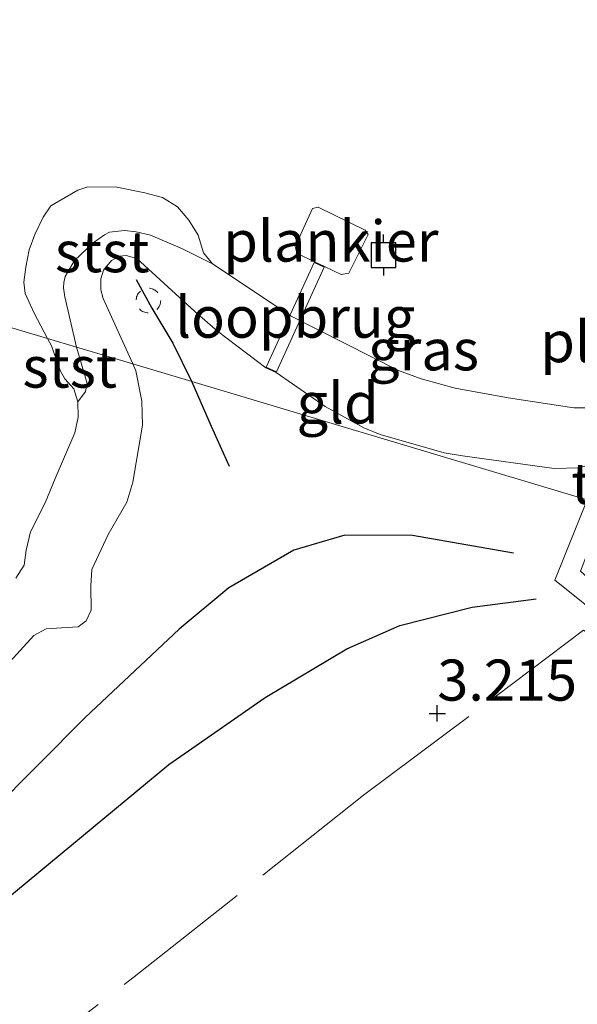
# Model space of a CAD drawing. Units: metres. Extents: x 201064 to 204716, y 481248 to 487501.
# Drawn here: x 203769 to 203803, y 483821 to 483881 of the extents above; entities that cross this region are included whole.
import ezdxf
from ezdxf.enums import TextEntityAlignment as Align

# ---------------------------------------------------------------- set-up
doc = ezdxf.new("R2010")
doc.units = ezdxf.units.M
doc.linetypes.add('IE-TERREINAFSCHEIDING', pattern=[10, 8, -2])
doc.linetypes.add('VW-6060_STREEP', pattern=[1.2, 0.6, -0.6])
doc.layers.get('0').update_dxf_attribs({"lineweight": 25})
for name, color, linetype, lineweight in [('B-ME-AL-OVERIG-GV-B7', 7, 'BV-GELEIDERAIL', 18), ('B-ME-GW-GRONDWERKLIJN-L-B1', 10, 'Continuous', 25), ('B-ME-GW-HOOGTEPUNT-S-B1', 10, 'Continuous', 25), ('B-ME-GW-KRUINLIJN-L-B1', 93, 'Continuous', 18), ('B-ME-IE-GRASLAND-GV-B6', 93, 'Continuous', 18), ('B-ME-IE-GRONDWERKLIJN-GROND_INGERICHT-GV-B6', 253, 'Continuous', 18), ('B-ME-IE-HULPGEOMETRIE-L-B1', 53, 'Continuous', 18), ('B-ME-IE-TERREINAFSCHEIDING-RASTERHEKWERK-L-B1', 8, 'IE-TERREINAFSCHEIDING', 18), ('B-ME-KW-LOOPBRUG-GV-B7', 213, 'Continuous', 18), ('B-ME-OB-BEKLEDING-GV-B6', 253, 'Continuous', 18), ('B-ME-OB-WATERLIJN-L-B1', 133, 'OB-WATERLIJN', 18), ('B-ME-OG-BREUK-L-B1', 10, 'Continuous', 25), ('B-ME-OG-WATER-GV-B6', 153, 'Continuous', 18), ('B-ME-VH-VERH_SOORT-TEGELS-GV-B6', 8, 'Continuous', 18), ('B-ME-VV-AFMEERCONSTRUCTIE-S-B1', 10, 'Continuous', 25), ('B-ME-VV-KRIBBEN-L-B1', 10, 'Continuous', 25), ('B-ME-VW-MARKERING-BEBAKENING-S-B1', 255, 'VW-6060_STREEP', 18)]:
    doc.layers.add(name, color=color, linetype=linetype, lineweight=lineweight)
doc.styles.add('NLCS-ISO', font='NLCS-ISO.TTF')
doc.linetypes.add('BV-GELEIDERAIL', pattern='A,10,-3,[108,NLCS.SHX,S=1,R=0,X=0,Y=0],-3', length=16)
doc.linetypes.add('OB-WATERLIJN', pattern='A,10,[32,NLCS.SHX,S=2,R=0,X=0,Y=0],-12', length=22)

# ---------------------------------------------------------------- blocks, each defined once
blk = doc.blocks.new('dtb')
blk.add_circle((0, 0), 0.75)
blk = doc.blocks.new('meerpaal')
for p, q in [((0.75, 0.75), (-0.75, 0.75)), ((-0.75, 0.75), (-0.75, -0.75)), ((0.75, -0.75), (0.75, 0.75)), ((-0.75, 0), (-1.25, 0)), ((0.75, 0), (1.25, 0)), ((-0.75, -0.75), (0.75, -0.75))]:
    blk.add_line(p, q)
blk = doc.blocks.new('hoogtepunt')
for p, q in [((-0.5, 0), (0.5, 0)), ((0, 0.5), (0, -0.5))]:
    blk.add_line(p, q)

msp = doc.modelspace()

# ---------------------------------------------------------------- linework, layer by layer
at = {"layer": 'B-ME-AL-OVERIG-GV-B7'}
msp.add_polyline3d([(203790.221, 483867.527, 2.048), (203789.057, 483865.182, 2.048), (203788.585, 483865.098, 2.048), (203787.573, 483865.581, 2.048), (203786.964, 483865.873, 2.048), (203785.88, 483866.391, 2.048), (203785.775, 483866.796, 2.048), (203786.833, 483869.122, 2.048), (203787.178, 483869.194, 2.048), (203790.052, 483867.801, 2.048), (203790.221, 483867.527, 2.048)], dxfattribs=at)
at = {"layer": 'B-ME-GW-GRONDWERKLIJN-L-B1'}
msp.add_polyline3d([(203799.077, 483848.117, 3.479), (203792.927, 483849.193, 3.479), (203788.8, 483849.211, 3.565), (203785.693, 483848.303, 3.651), (203781.725, 483846.016, 3.651), (203778.706, 483843.501, 3.708), (203772.976, 483838.116, 3.708), (203767.242, 483832.37, 3.651), (203763.561, 483828.409, 3.507), (203757.77, 483821.298, 3.221)], dxfattribs=at)
at = {"layer": 'B-ME-GW-KRUINLIJN-L-B1'}
for points in [[(203803.045, 483853.326, 2.991), (203801.572, 483853.283, 2.991), (203795.979, 483854.057, 2.97), (203794.868, 483854.234, 2.97), (203790.957, 483855.356, 2.97), (203789.972, 483855.757, 2.97), (203787.6, 483857.047, 2.97), (203784.611, 483859.125, 2.93), (203783.998, 483859.406, 2.93), (203781.037, 483861.635, 2.887), (203779.668, 483862.849, 2.865), (203776.125, 483866.078, 2.454), (203775.47, 483866.261, 2.454), (203775.068, 483866.214, 2.454), (203774.585, 483865.945, 2.454), (203774.093, 483865.352, 2.454), (203773.933, 483864.838, 2.454), (203773.944, 483864.154, 2.497), (203774.083, 483863.632, 2.497), (203775.88, 483859.645, 3.008)], [(203766.506, 483839.445, 3.124), (203769.844, 483843.109, 3.104), (203770.597, 483843.511, 3.104), (203771.534, 483843.568, 3.104), (203772.552, 483843.635, 3.104), (203773.039, 483844, 3.104), (203773.342, 483844.653, 3.104), (203773.315, 483846.124, 3.104), (203773.386, 483847.137, 3.104), (203774.39, 483849.258, 3.104), (203775.511, 483851.219, 3.124), (203775.893, 483852.439, 3.144), (203776.476, 483855.928, 3.085), (203776.425, 483857.383, 3.104), (203776.076, 483859.228, 3.045), (203775.88, 483859.645, 3.008)]]:
    msp.add_polyline3d(points, dxfattribs=at)
at = {"layer": 'B-ME-IE-GRASLAND-GV-B6'}
for points in [[(203803.045, 483853.326, 2.991), (203801.572, 483853.283, 2.991), (203795.979, 483854.057, 2.97), (203794.868, 483854.234, 2.97), (203790.957, 483855.356, 2.97), (203789.972, 483855.757, 2.97), (203787.6, 483857.047, 2.97), (203784.611, 483859.125, 2.93), (203783.998, 483859.406, 2.93), (203781.037, 483861.635, 2.887), (203779.668, 483862.849, 2.865), (203776.125, 483866.078, 2.454), (203775.47, 483866.261, 2.454), (203775.068, 483866.214, 2.454), (203774.585, 483865.945, 2.454), (203774.093, 483865.352, 2.454), (203773.933, 483864.838, 2.454), (203773.944, 483864.154, 2.497), (203774.083, 483863.632, 2.497), (203775.88, 483859.645, 3.008), (203772.446, 483860.67, 1.897), (203771.741, 483863.725, 1.983), (203771.664, 483864.275, 1.983), (203771.68, 483864.618, 1.983), (203771.766, 483864.971, 1.983), (203772.325, 483865.953, 1.983), (203773.469, 483867.022, 1.983), (203774.156, 483867.516, 1.983), (203774.459, 483867.674, 1.983), (203775.385, 483867.78, 1.94), (203776.09, 483867.687, 1.897), (203776.965, 483867.484, 1.897), (203778.919, 483866.656, 1.81), (203780.745, 483865.745, 1.81), (203785.534, 483862.549, 1.81), (203792.081, 483859.24, 1.81), (203793.457, 483858.739, 1.81), (203795.538, 483858.179, 1.81), (203798.768, 483857.574, 1.81), (203802.766, 483856.976, 1.81), (203803.931, 483856.982, 1.81)], [(203768.745, 483846.592, 1.81), (203769.264, 483847.394, 1.81), (203769.393, 483848.302, 1.81), (203769.656, 483849.423, 1.81), (203770.537, 483851.178, 1.81), (203771.149, 483852.677, 1.81), (203772.344, 483855.449, 1.81), (203772.545, 483856.399, 1.81), (203772.536, 483857.337, 1.81), (203773.008, 483857.962, 1.81), (203773.105, 483858.456, 1.81), (203772.446, 483860.67, 1.897), (203775.88, 483859.645, 3.008), (203776.076, 483859.228, 3.045), (203776.425, 483857.383, 3.104), (203776.476, 483855.928, 3.085), (203775.893, 483852.439, 3.144), (203775.511, 483851.219, 3.124), (203774.39, 483849.258, 3.104), (203773.386, 483847.137, 3.104), (203773.315, 483846.124, 3.104), (203773.342, 483844.653, 3.104), (203773.039, 483844, 3.104), (203772.552, 483843.635, 3.104), (203771.534, 483843.568, 3.104), (203770.597, 483843.511, 3.104), (203769.844, 483843.109, 3.104), (203766.506, 483839.445, 3.124)]]:
    msp.add_polyline3d(points, dxfattribs=at)
at = {"layer": 'B-ME-IE-GRONDWERKLIJN-GROND_INGERICHT-GV-B6'}
for points in [[(203804.595, 483853.723, 3.013), (203804.154, 483852.707, 2.947), (203803.581, 483851.375, 3.097), (203775.88, 483859.645, 3.008), (203774.083, 483863.632, 2.497), (203773.944, 483864.154, 2.497), (203773.933, 483864.838, 2.454), (203774.093, 483865.352, 2.454), (203774.585, 483865.945, 2.454), (203775.068, 483866.214, 2.454), (203775.47, 483866.261, 2.454), (203776.125, 483866.078, 2.454), (203779.668, 483862.849, 2.865), (203781.037, 483861.635, 2.887), (203783.998, 483859.406, 2.93), (203784.611, 483859.125, 2.93), (203787.6, 483857.047, 2.97), (203789.972, 483855.757, 2.97), (203790.957, 483855.356, 2.97), (203794.868, 483854.234, 2.97), (203795.979, 483854.057, 2.97), (203801.572, 483853.283, 2.991), (203803.045, 483853.326, 2.991), (203804.595, 483853.723, 3.013)], [(203766.506, 483839.445, 3.124), (203769.844, 483843.109, 3.104), (203770.597, 483843.511, 3.104), (203771.534, 483843.568, 3.104), (203772.552, 483843.635, 3.104), (203773.039, 483844, 3.104), (203773.342, 483844.653, 3.104), (203773.315, 483846.124, 3.104), (203773.386, 483847.137, 3.104), (203774.39, 483849.258, 3.104), (203775.511, 483851.219, 3.124), (203775.893, 483852.439, 3.144), (203776.476, 483855.928, 3.085), (203776.425, 483857.383, 3.104), (203776.076, 483859.228, 3.045), (203775.88, 483859.645, 3.008), (203803.581, 483851.375, 3.097), (203801.603, 483846.484, 3.456), (203804.324, 483844.296, 3.432)]]:
    msp.add_polyline3d(points, dxfattribs=at)
at = {"layer": 'B-ME-IE-HULPGEOMETRIE-L-B1'}
msp.add_polyline3d([(203890.991, 483825.278, 3.206), (203844.037, 483839.297, 3.146), (203829.431, 483843.658, 4.193), (203828.693, 483843.878, 4.063), (203826.23, 483844.613, 3.588), (203823.843, 483845.326, 3.386), (203822.511, 483845.723, 3.343), (203820.978, 483846.181, 3.339), (203818.217, 483847.005, 3.348), (203811.92, 483848.885, 3.318), (203810.706, 483849.248, 3.318), (203804.723, 483851.034, 3.083), (203803.581, 483851.375, 3.097), (203775.88, 483859.645, 3.008), (203772.446, 483860.67, 1.897), (203770.694, 483861.193, 1.81), (203705.644, 483880.615, 1.81)], dxfattribs=at)
at = {"layer": 'B-ME-IE-TERREINAFSCHEIDING-RASTERHEKWERK-L-B1'}
msp.add_polyline3d([(203654.08, 483708.46, 3.352), (203661.46, 483714.111, 3.371), (203664.742, 483716.707, 3.395), (203673.753, 483723.504, 3.424), (203677.249, 483725.819, 3.271), (203700.899, 483746.09, 3.178), (203720.341, 483764.17, 3.159), (203734.917, 483779.064, 3.336), (203746.8, 483792.445, 3.284), (203757.012, 483804.816, 3.081), (203763.518, 483812.285, 3.066), (203767.397, 483815.8, 3.066), (203775.975, 483822.308, 3.12), (203789.952, 483833.388, 3.188), (203803.358, 483843.426, 3.551), (203806.676, 483841.006, 3.584), (203815.181, 483838.452, 3.422), (203819.862, 483837.003, 3.355), (203822.838, 483836.441, 4.03), (203823.447, 483836.311, 4.249), (203829.431, 483843.658, 4.193)], dxfattribs=at)
at = {"layer": 'B-ME-KW-LOOPBRUG-GV-B7'}
msp.add_polyline3d([(203784.019, 483859.451, 2.93), (203786.943, 483865.827, 2.048), (203787.552, 483865.536, 2.048), (203784.632, 483859.17, 2.93), (203784.019, 483859.451, 2.93)], dxfattribs=at)
at = {"layer": 'B-ME-OB-BEKLEDING-GV-B6'}
for points in [[(203772.446, 483860.67, 1.897), (203770.694, 483861.193, 1.81), (203769.881, 483862.747, 1.81), (203769.325, 483863.934, 1.81), (203769.232, 483864.62, 1.81), (203769.369, 483865.545, 1.81), (203769.56, 483866.591, 1.81), (203769.906, 483867.536, 1.81), (203770.413, 483868.597, 1.81), (203770.886, 483869.269, 1.81), (203771.366, 483869.56, 1.81), (203772.526, 483870.237, 1.81), (203773.137, 483870.426, 1.81), (203774.909, 483870.41, 1.81), (203776.613, 483870.069, 1.81), (203777.686, 483869.781, 1.81), (203778.602, 483869.207, 1.81), (203779.288, 483868.403, 1.81), (203779.872, 483867.484, 1.81), (203780.198, 483866.422, 1.81), (203780.745, 483865.745, 1.81), (203778.919, 483866.656, 1.81), (203776.965, 483867.484, 1.897), (203776.09, 483867.687, 1.897), (203775.385, 483867.78, 1.94), (203774.459, 483867.674, 1.983), (203774.156, 483867.516, 1.983), (203773.469, 483867.022, 1.983), (203772.325, 483865.953, 1.983), (203771.766, 483864.971, 1.983), (203771.68, 483864.618, 1.983), (203771.664, 483864.275, 1.983), (203771.741, 483863.725, 1.983), (203772.446, 483860.67, 1.897)], [(203772.446, 483860.67, 1.897), (203773.105, 483858.456, 1.81), (203773.008, 483857.962, 1.81), (203772.536, 483857.337, 1.81), (203772.287, 483858.125, 1.81), (203771.742, 483858.738, 1.81), (203771.449, 483859.258, 1.81), (203770.929, 483860.745, 1.81), (203770.694, 483861.193, 1.81), (203772.446, 483860.67, 1.897)]]:
    msp.add_polyline3d(points, dxfattribs=at)
at = {"layer": 'B-ME-OB-WATERLIJN-L-B1'}
for points in [[(203770.694, 483861.193, 1.81), (203769.881, 483862.747, 1.81), (203769.325, 483863.934, 1.81), (203769.232, 483864.62, 1.81), (203769.369, 483865.545, 1.81), (203769.56, 483866.591, 1.81), (203769.906, 483867.536, 1.81), (203770.413, 483868.597, 1.81), (203770.886, 483869.269, 1.81), (203771.366, 483869.56, 1.81), (203772.526, 483870.237, 1.81), (203773.137, 483870.426, 1.81), (203774.909, 483870.41, 1.81), (203776.613, 483870.069, 1.81), (203777.686, 483869.781, 1.81), (203778.602, 483869.207, 1.81), (203779.288, 483868.403, 1.81), (203779.872, 483867.484, 1.81), (203780.198, 483866.422, 1.81), (203780.745, 483865.745, 1.81), (203785.534, 483862.549, 1.81), (203792.081, 483859.24, 1.81), (203793.457, 483858.739, 1.81), (203795.538, 483858.179, 1.81), (203798.768, 483857.574, 1.81), (203802.766, 483856.976, 1.81), (203803.931, 483856.982, 1.81)], [(203768.745, 483846.592, 1.81), (203769.264, 483847.394, 1.81), (203769.393, 483848.302, 1.81), (203769.656, 483849.423, 1.81), (203770.537, 483851.178, 1.81), (203771.149, 483852.677, 1.81), (203772.344, 483855.449, 1.81), (203772.545, 483856.399, 1.81), (203772.536, 483857.337, 1.81), (203772.287, 483858.125, 1.81), (203771.742, 483858.738, 1.81), (203771.449, 483859.258, 1.81), (203770.929, 483860.745, 1.81), (203770.694, 483861.193, 1.81)]]:
    msp.add_polyline3d(points, dxfattribs=at)
at = {"layer": 'B-ME-OG-BREUK-L-B1'}
msp.add_polyline3d([(203758.882, 483819.15, 3.192), (203768.144, 483827.036, 3.307), (203778.076, 483835.249, 3.45), (203783.945, 483839.331, 3.422), (203788.927, 483842.301, 3.307), (203792.152, 483843.724, 3.307), (203796.561, 483844.83, 3.307), (203800.457, 483845.345, 3.307)], dxfattribs=at)
at = {"layer": 'B-ME-OG-WATER-GV-B6'}
for points in [[(203705.644, 483880.615, 1.81), (203770.694, 483861.193, 1.81), (203770.929, 483860.745, 1.81), (203771.449, 483859.258, 1.81), (203771.742, 483858.738, 1.81), (203772.287, 483858.125, 1.81), (203772.536, 483857.337, 1.81), (203772.545, 483856.399, 1.81), (203772.344, 483855.449, 1.81), (203771.149, 483852.677, 1.81), (203770.537, 483851.178, 1.81), (203769.656, 483849.423, 1.81), (203769.393, 483848.302, 1.81), (203769.264, 483847.394, 1.81), (203768.745, 483846.592, 1.81)], [(203803.931, 483856.982, 1.81), (203802.766, 483856.976, 1.81), (203798.768, 483857.574, 1.81), (203795.538, 483858.179, 1.81), (203793.457, 483858.739, 1.81), (203792.081, 483859.24, 1.81), (203785.534, 483862.549, 1.81), (203780.745, 483865.745, 1.81), (203780.198, 483866.422, 1.81), (203779.872, 483867.484, 1.81), (203779.288, 483868.403, 1.81), (203778.602, 483869.207, 1.81), (203777.686, 483869.781, 1.81), (203776.613, 483870.069, 1.81), (203774.909, 483870.41, 1.81), (203773.137, 483870.426, 1.81), (203772.526, 483870.237, 1.81), (203771.366, 483869.56, 1.81), (203770.886, 483869.269, 1.81), (203770.413, 483868.597, 1.81), (203769.906, 483867.536, 1.81), (203769.56, 483866.591, 1.81), (203769.369, 483865.545, 1.81), (203769.232, 483864.62, 1.81), (203769.325, 483863.934, 1.81), (203769.881, 483862.747, 1.81), (203770.694, 483861.193, 1.81), (203705.644, 483880.615, 1.81)]]:
    msp.add_polyline3d(points, dxfattribs=at)
at = {"layer": 'B-ME-VH-VERH_SOORT-TEGELS-GV-B6'}
msp.add_polyline3d([(203811.92, 483848.885, 3.318), (203806.4, 483842.626, 3.414), (203804.324, 483844.296, 3.432), (203801.603, 483846.484, 3.456), (203803.581, 483851.375, 3.097), (203804.723, 483851.034, 3.083), (203804.579, 483850.746, 3.113), (203803.168, 483847.02, 3.448), (203806.266, 483844.219, 3.464), (203810.706, 483849.248, 3.318), (203811.92, 483848.885, 3.318)], dxfattribs=at)
at = {"layer": 'B-ME-VV-KRIBBEN-L-B1'}
for points in [[(203776.088, 483864.799, 2.609), (203777.041, 483863.037, 2.752), (203778.326, 483860.922, 3.004), (203779.49, 483858.567, 3.083)], [(203779.49, 483858.567, 3.083), (203780.66, 483855.864, 3.278), (203781.754, 483853.414, 3.385)]]:
    msp.add_polyline3d(points, dxfattribs=at)

# ---------------------------------------------------------------- block references
at = {"layer": 'B-ME-GW-HOOGTEPUNT-S-B1', "rotation": 90}
msp.add_blockref('hoogtepunt', (203794.439, 483838.361, 3.215), dxfattribs=at)
msp.add_blockref('hoogtepunt', (203794.439, 483838.361, 3.215), dxfattribs=at)
at = {"layer": 'B-ME-VV-AFMEERCONSTRUCTIE-S-B1', "rotation": 90}
msp.add_blockref('meerpaal', (203791.16, 483866.276, 4.643), dxfattribs=at)
at = {"layer": 'B-ME-VW-MARKERING-BEBAKENING-S-B1', "rotation": 90}
msp.add_blockref('dtb', (203776.834, 483863.511, 2.716), dxfattribs=at)

# ---------------------------------------------------------------- texts
at = {"layer": 'B-ME-AL-OVERIG-GV-B7', "ltscale": 0.2, "style": 'NLCS-ISO'}
for p in [(203787.957, 483867.131), (203807.275, 483861.001)]:
    msp.add_text('plankier', height=2.5, dxfattribs=at).set_placement(p, align=Align.MIDDLE_CENTER)
at = {"layer": 'B-ME-GW-HOOGTEPUNT-S-B1', "ltscale": 0.2, "style": 'NLCS-ISO'}
msp.add_text('3.215', height=2.5, dxfattribs=at).set_placement((203794.439, 483838.361, 3.215), align=Align.BOTTOM_LEFT)
msp.add_text('3.215', height=2.5, dxfattribs=at).set_placement((203794.439, 483838.361, 3.215), align=Align.BOTTOM_LEFT)
at = {"layer": 'B-ME-IE-GRASLAND-GV-B6', "ltscale": 0.2, "style": 'NLCS-ISO'}
msp.add_text('gras', height=2.5, dxfattribs=at).set_placement((203793.6, 483860.509), align=Align.MIDDLE_CENTER)
at = {"layer": 'B-ME-IE-GRONDWERKLIJN-GROND_INGERICHT-GV-B6', "ltscale": 0.2, "style": 'NLCS-ISO'}
msp.add_text('gld', height=2.5, dxfattribs=at).set_placement((203788.366, 483857.269), align=Align.MIDDLE_CENTER)
at = {"layer": 'B-ME-KW-LOOPBRUG-GV-B7', "ltscale": 0.2, "style": 'NLCS-ISO'}
msp.add_text('loopbrug', height=2.5, dxfattribs=at).set_placement((203785.786, 483862.496), align=Align.MIDDLE_CENTER)
at = {"layer": 'B-ME-OB-BEKLEDING-GV-B6', "ltscale": 0.2, "style": 'NLCS-ISO'}
for p in [(203774.016, 483866.482), (203772.038, 483859.455)]:
    msp.add_text('stst', height=2.5, dxfattribs=at).set_placement(p, align=Align.MIDDLE_CENTER)
at = {"layer": 'B-ME-VH-VERH_SOORT-TEGELS-GV-B6', "ltscale": 0.2, "style": 'NLCS-ISO'}
msp.add_text('tgl', height=2.5, dxfattribs=at).set_placement((203804.681, 483852.364), align=Align.MIDDLE_CENTER)

doc.saveas('drawing.dxf')
